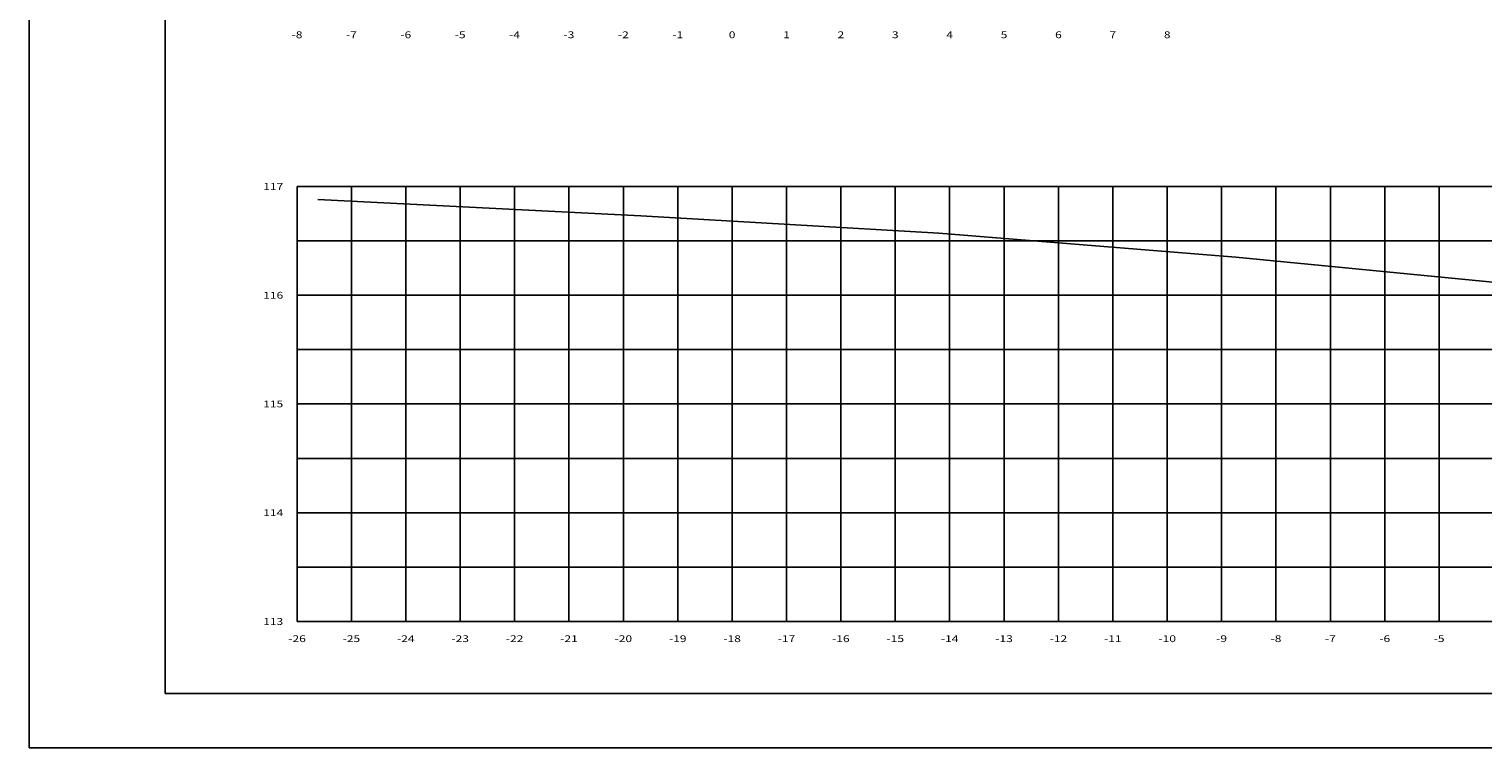
# Model space of a CAD drawing. Extents: x 184368 to 184503, y 1672064 to 1672131.
# Drawn here: x 184368 to 184395, y 1672064 to 1672077 of the extents above; entities that cross this region are included whole.
import ezdxf
from ezdxf.enums import TextEntityAlignment as Align

# ---------------------------------------------------------------- set-up
doc = ezdxf.new("R2010")
doc.units = 0
doc.header["$MEASUREMENT"] = 0
doc.layers.get('0').update_dxf_attribs({"linetype": 'CONTINUOUS'})
for name, color, linetype in [('XEG', 7, 'CONTINUOUS'), ('XGRID', 8, 'CONTINUOUS'), ('XGRIDT', 7, 'CONTINUOUS')]:
    doc.layers.add(name, color=color, linetype=linetype)
doc.styles.add('SEÇÕES', font='simplex.shx', dxfattribs={"width": 1.3, "height": 0.125})

msp = doc.modelspace()

# ---------------------------------------------------------------- linework, layer by layer
at = {"color": 7, "linetype": 'Continuous'}
for p, q in [((184367.877, 1672123.606), (184367.877, 1672064.206)), ((184367.877, 1672064.206), (184480.838, 1672064.206))]:
    msp.add_line(p, q, dxfattribs=at)
at = {"color": 5, "linetype": 'Continuous'}
for p, q in [((184370.377, 1672122.606), (184370.377, 1672065.206)), ((184370.377, 1672065.206), (184479.838, 1672065.206))]:
    msp.add_line(p, q, dxfattribs=at)
at = {"layer": 'XEG'}
msp.add_lwpolyline([(184373.184, 1672074.294), (184379.124, 1672073.994), (184384.604, 1672073.674), (184390.064, 1672073.234), (184395.984, 1672072.654), (184398.804, 1672072.414), (184402.834, 1672071.794), (184409.084, 1672070.734), (184415.674, 1672069.394), (184422.964, 1672067.774)], dxfattribs=at)
at = {"layer": 'XGRID'}
for p, q in [((184372.804, 1672066.532), (184372.804, 1672074.532)), ((184372.804, 1672074.532), (184423.804, 1672074.532)), ((184373.804, 1672066.532), (184373.804, 1672074.532)), ((184374.804, 1672066.532), (184374.804, 1672074.532)), ((184375.804, 1672066.532), (184375.804, 1672074.532)), ((184376.804, 1672066.532), (184376.804, 1672074.532)), ((184377.804, 1672066.532), (184377.804, 1672074.532)), ((184378.804, 1672066.532), (184378.804, 1672074.532)), ((184379.804, 1672066.532), (184379.804, 1672074.532)), ((184380.804, 1672066.532), (184380.804, 1672074.532)), ((184381.804, 1672066.532), (184381.804, 1672074.532)), ((184382.804, 1672066.532), (184382.804, 1672074.532)), ((184383.804, 1672066.532), (184383.804, 1672074.532)), ((184384.804, 1672066.532), (184384.804, 1672074.532)), ((184385.804, 1672066.532), (184385.804, 1672074.532)), ((184386.804, 1672066.532), (184386.804, 1672074.532)), ((184387.804, 1672066.532), (184387.804, 1672074.532)), ((184388.804, 1672066.532), (184388.804, 1672074.532)), ((184389.804, 1672066.532), (184389.804, 1672074.532)), ((184390.804, 1672066.532), (184390.804, 1672074.532)), ((184391.804, 1672066.532), (184391.804, 1672074.532)), ((184392.804, 1672066.532), (184392.804, 1672074.532)), ((184393.804, 1672066.532), (184393.804, 1672074.532)), ((184372.804, 1672073.532), (184423.804, 1672073.532)), ((184372.804, 1672072.532), (184423.804, 1672072.532)), ((184372.804, 1672071.532), (184423.804, 1672071.532)), ((184372.804, 1672070.532), (184423.804, 1672070.532)), ((184372.804, 1672069.532), (184423.804, 1672069.532)), ((184372.804, 1672068.532), (184423.804, 1672068.532)), ((184372.804, 1672067.532), (184423.804, 1672067.532)), ((184372.804, 1672066.532), (184423.804, 1672066.532))]:
    msp.add_line(p, q, dxfattribs=at)

# ---------------------------------------------------------------- texts
at = {"layer": 'XGRIDT', "style": 'SEÇÕES', "width": 1.3}
for s, p in [('-8', (184372.804, 1672077.385)), ('-7', (184373.804, 1672077.385)), ('-6', (184374.804, 1672077.385)), ('-5', (184375.804, 1672077.385)), ('-4', (184376.804, 1672077.385)), ('-3', (184377.804, 1672077.385)), ('-2', (184378.804, 1672077.385)), ('-1', (184379.804, 1672077.385)), ('0', (184380.804, 1672077.385)), ('1', (184381.804, 1672077.385)), ('2', (184382.804, 1672077.385)), ('3', (184383.804, 1672077.385)), ('4', (184384.804, 1672077.385)), ('5', (184385.804, 1672077.385)), ('6', (184386.804, 1672077.385)), ('7', (184387.804, 1672077.385)), ('8', (184388.804, 1672077.385)), ('-26', (184372.804, 1672066.278)), ('-25', (184373.804, 1672066.278)), ('-24', (184374.804, 1672066.278)), ('-23', (184375.804, 1672066.278)), ('-22', (184376.804, 1672066.278)), ('-21', (184377.804, 1672066.278)), ('-20', (184378.804, 1672066.278)), ('-19', (184379.804, 1672066.278)), ('-18', (184380.804, 1672066.278)), ('-17', (184381.804, 1672066.278)), ('-16', (184382.804, 1672066.278)), ('-15', (184383.804, 1672066.278)), ('-14', (184384.804, 1672066.278)), ('-13', (184385.804, 1672066.278)), ('-12', (184386.804, 1672066.278)), ('-11', (184387.804, 1672066.278)), ('-10', (184388.804, 1672066.278)), ('-9', (184389.804, 1672066.278)), ('-8', (184390.804, 1672066.278)), ('-7', (184391.804, 1672066.278)), ('-6', (184392.804, 1672066.278)), ('-5', (184393.804, 1672066.278))]:
    msp.add_text(s, height=0.125, dxfattribs=at).set_placement(p, align=Align.TOP_CENTER)
for s, p in [('117', (184372.55, 1672074.532)), ('116', (184372.55, 1672072.532)), ('115', (184372.55, 1672070.532)), ('114', (184372.55, 1672068.532)), ('113', (184372.55, 1672066.532))]:
    msp.add_text(s, height=0.125, dxfattribs=at).set_placement(p, align=Align.MIDDLE_RIGHT)

doc.saveas('drawing.dxf')
